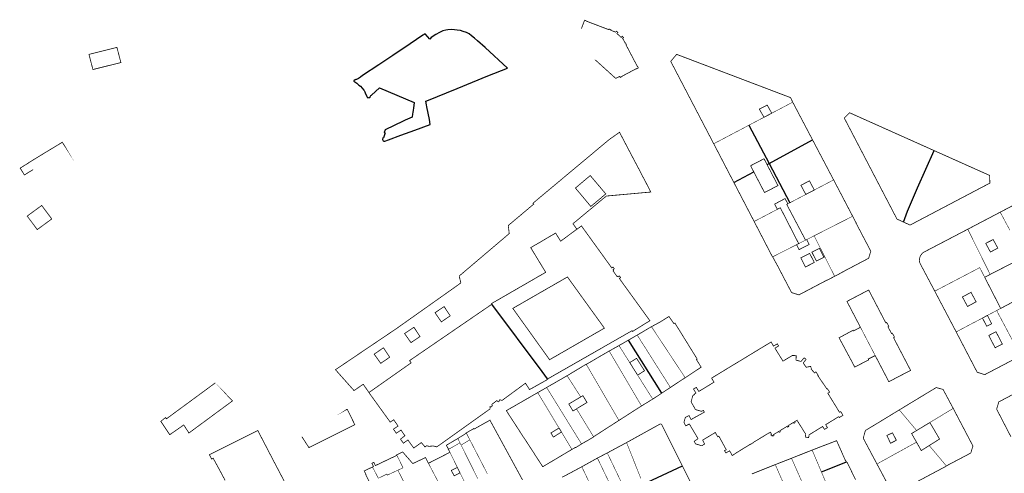
# Model space of a CAD drawing. Units: inches. Extents: x 574422 to 589548, y 4788400 to 4798536.
# Drawn here: x 582076 to 582461, y 4797328 to 4797506 of the extents above; entities that cross this region are included whole.
import ezdxf

# ---------------------------------------------------------------- set-up
doc = ezdxf.new("R2010")
doc.units = ezdxf.units.IN
doc.header["$MEASUREMENT"] = 0
for name, color, linetype, lineweight in [('080111', 7, 'Continuous', 30), ('080114', 7, 'Continuous', 30), ('080117', 7, 'Continuous', 20), ('080119', 7, 'Continuous', 30), ('080126', 7, 'Continuous', 30), ('080128', 7, 'Continuous', 30)]:
    doc.layers.add(name, color=color, linetype=linetype, lineweight=lineweight)
doc.layers.add('080118', color=9, linetype='Continuous')

msp = doc.modelspace()

# ---------------------------------------------------------------- linework, layer by layer
at = {"layer": '080111'}
msp.add_lwpolyline([(582311.1100774728, 4797483.438763951, 0.3, 0.3, 0), (582311.8000658853, 4797483.810738564, 0.3, 0.3, 0), (582311.7520692032, 4797483.901737014, 0.3, 0.3, 0), (582317.4459723176, 4797486.912529186, 0.3, 0.3, 0), (582317.4909692351, 4797486.828530604, 0.3, 0.3, 0), (582318.2149565752, 4797487.195504629, 0.3, 0.3, 0), (582317.824982795, 4797487.900493002, 0.3, 0.3, 0), (582317.758983916, 4797487.865495414, 0.3, 0.3, 0), (582315.089346366, 4797492.964112717, 0.3, 0.3, 0), (582313.3712885487, 4797496.245351893, 0.3, 0.3, 0), (582313.5182860316, 4797496.322346548, 0.3, 0.3, 0), (582313.1513116203, 4797497.028334399, 0.3, 0.3, 0), (582313.0023142154, 4797496.952339758, 0.3, 0.3, 0), (582312.0353822354, 4797498.840306958, 0.3, 0.3, 0), (582312.4753745837, 4797499.065291118, 0.3, 0.3, 0), (582311.8824025245, 4797499.582289189, 0.3, 0.3, 0), (582311.8377539213, 4797499.532972837, 0.3, 0.3, 0), (582311.6134708717, 4797499.285242313, 0.3, 0.3, 0), (582311.4904043435, 4797499.149309902, 0.3, 0.3, 0), (582309.813484626, 4797500.670302777, 0.3, 0.3, 0), (582309.9394777834, 4797500.809301819, 0.3, 0.3, 0), (582310.1615130657, 4797501.054257116, 0.3, 0.3, 0), (582310.2104827723, 4797501.108281814, 0.3, 0.3, 0), (582309.6315099504, 4797501.608280067, 0.3, 0.3, 0), (582309.3465096356, 4797501.21729729, 0.3, 0.3, 0), (582307.4275791844, 4797501.91931861, 0.3, 0.3, 0), (582307.4995813962, 4797502.117311443, 0.3, 0.3, 0), (582306.7766082552, 4797502.41231861, 0.3, 0.3, 0), (582306.6836056077, 4797502.166327589, 0.3, 0.3, 0), (582297.8239293116, 4797505.52842259, 0.3, 0.3, 0), (582297.8499300351, 4797505.596420102, 0.3, 0.3, 0), (582297.1669557587, 4797505.891426409, 0.3, 0.3, 0), (582297.0615178675, 4797505.609639613, 0.3, 0.3, 0), (582295.9300111893, 4797502.58564476, 0, 0, 0), (582295.5931984448, 4797501.685499825, 0, 0, 0), (582294.5758804622, 4797498.966678627, 0, 0, 0), (582294.5438816283, 4797498.978678974, 0, 0, 0), (582294.3228750913, 4797498.382700638, 0, 0, 0), (582294.7358742185, 4797498.260731514, 0, 0, 0), (582294.7698595684, 4797498.250694778, 0, 0, 0), (582295.216844067, 4797498.119688889, 0, 0, 0), (582293.4577922033, 4797493.383861101, 0, 0, 0), (582301.3335034536, 4797490.348777968, 0.3, 0.3, 0), (582301.7694805017, 4797489.953775949, 0.3, 0.3, 0), (582309.3311207399, 4797483.10281172, 0.3, 0.3, 0), (582309.7859244324, 4797483.323008741, 0.3, 0.3, 0), (582309.8930414511, 4797483.374870344, 0.3, 0.3, 0), (582310.9750911901, 4797483.898753797, 0.3, 0.3, 0)], format="xyseb", close=True, dxfattribs=at)
at = {"layer": '080111', "const_width": 0.3, "flags": 128}
for points in [[(582103.136174514, 4797492.493976916), (582114.0869224588, 4797495.226663996), (582115.6387509027, 4797489.293799022), (582104.688002958, 4797486.561111941), (582103.256504982, 4797492.033936104)], [(582084.6354275221, 4797433.309054252), (582088.572202313, 4797428.029119486), (582082.9022735227, 4797423.855359804), (582081.7722861473, 4797425.370879472), (582081.1968275979, 4797426.142674599), (582080.6086607826, 4797426.931513835), (582078.9654987316, 4797429.135294569), (582084.4402179741, 4797433.165356196)], [(582370.4062300612, 4797379.470483841), (582370.2111733303, 4797379.831434133), (582346.8785310755, 4797365.666337633), (582347.8164698964, 4797364.058363109), (582345.1553084843, 4797362.441793188), (582345.0955115932, 4797362.4054685), (582344.8137464207, 4797362.234096555), (582344.537254949, 4797362.065932119), (582342.6755203045, 4797360.933609466), (582342.09425849, 4797360.580081148), (582341.8665610233, 4797360.441593635), (582340.8996225958, 4797362.029569351), (582339.8026399526, 4797361.388611119), (582339.8476635299, 4797361.314627079), (582340.7805776597, 4797359.781635705), (582340.3904223334, 4797359.539719251), (582340.0435887544, 4797359.324664517), (582340.1435821124, 4797359.14766739), (582339.5255921292, 4797358.797690606), (582339.3910190187, 4797358.321974118), (582338.8455597619, 4797356.393773444), (582340.5714448841, 4797353.327823364), (582342.9533626896, 4797352.648791442), (582343.6503509894, 4797353.024765791), (582344.04332462, 4797352.316777438), (582343.8084988254, 4797352.186466138), (582341.4503672833, 4797350.877874006), (582339.2165129556, 4797349.638630262), (582338.8584099399, 4797349.439970521), (582338.7194180326, 4797349.632968032), (582338.0534666999, 4797351.01794304), (582337.9872729371, 4797350.983504046), (582336.6004916887, 4797350.261995722), (582336.0904686381, 4797348.516056234), (582336.0654661454, 4797348.367060999), (582336.7244176337, 4797346.980086202), (582337.195408823, 4797347.192070062), (582338.1083930345, 4797347.663037072), (582338.185391193, 4797347.679034963), (582338.3984434316, 4797347.31711849), (582339.8742815992, 4797344.810080088), (582341.36368465, 4797342.279382234), (582341.5621720554, 4797341.942125204), (582341.5221714713, 4797341.862128334), (582340.0651923397, 4797340.909186693), (582340.5891560629, 4797339.913203698), (582343.0310706395, 4797339.163172501), (582344.1220539042, 4797339.825130266), (582343.9020704853, 4797340.306121344), (582343.8689222798, 4797340.373026263), (582343.6280901463, 4797340.859111538), (582343.4061074075, 4797341.369101835), (582343.7426259185, 4797341.574681552), (582348.1039723841, 4797344.23903535), (582348.3460320708, 4797344.386910015), (582349.2419698486, 4797342.674939346), (582349.7169619558, 4797342.934921759), (582352.6207653545, 4797337.62201013), (582351.9157770667, 4797337.236036236), (582352.4547426637, 4797336.347049882), (582352.4669606822, 4797336.353746344), (582353.9617176467, 4797337.172994053), (582354.9518111221, 4797335.382056786), (582354.9656501241, 4797335.357024012), (582355.9246350288, 4797335.920987397), (582355.9166366312, 4797335.984985752), (582362.1115428279, 4797339.800744312), (582362.1665393542, 4797339.711745655), (582363.0795261662, 4797340.303709233), (582363.1115273858, 4797340.402705736), (582369.4354304157, 4797344.241460871), (582369.4734279831, 4797344.178461841), (582369.9004214957, 4797344.440445229), (582370.3843908672, 4797343.654457134), (582370.0593957923, 4797343.454469795), (582370.3233794026, 4797343.040475871), (582370.655374515, 4797343.251462748), (582370.8753608568, 4797342.90646781), (582371.2833548655, 4797343.166451663), (582371.0853674265, 4797343.489446751), (582371.4085636759, 4797343.687094417), (582372.8314254368, 4797344.55723232), (582373.1423360847, 4797344.74736684), (582373.3453232099, 4797344.416371871), (582373.7643170784, 4797344.684355261), (582373.5613299318, 4797345.014350258), (582376.4652858353, 4797346.797237245), (582376.6742725966, 4797346.457242402), (582377.0902664212, 4797346.719226026), (582376.8862792816, 4797347.048221074), (582378.9302485024, 4797348.315141185), (582379.1462348716, 4797347.966146449), (582379.5632287323, 4797348.231129966), (582379.3592416355, 4797348.562124956), (582380.3112272333, 4797349.149087838), (582383.7060145695, 4797343.737168467), (582383.5499940022, 4797342.574204827), (582383.7186630798, 4797342.545071969), (582384.4432749808, 4797342.419915564), (582384.6084482697, 4797342.391386507), (582384.8759514483, 4797342.345182828), (582385.0669700124, 4797343.461147049), (582390.3538898139, 4797346.710941188), (582391.0598451052, 4797345.562958596), (582392.2158270623, 4797346.249914254), (582391.5368716497, 4797347.427895414), (582394.2208307233, 4797349.067791187), (582396.6727933511, 4797350.566695948), (582396.8847798983, 4797350.220701211), (582398.3137582126, 4797351.098645582), (582397.4488138385, 4797352.544623135), (582396.9658211847, 4797352.248641916), (582394.2209954999, 4797356.734573596), (582392.3851121025, 4797359.735527885), (582393.0951013229, 4797360.171500253), (582392.1551576373, 4797361.550481319), (582392.0051596807, 4797361.447487465), (582388.4463725284, 4797366.651416264), (582388.6093703095, 4797366.763409582), (582387.6904257272, 4797368.128390593), (582387.2174296947, 4797367.688413246), (582385.8345009026, 4797369.175400768), (582385.9414999506, 4797369.272395716), (582385.6885285365, 4797370.268372886), (582385.1644969699, 4797370.161451456), (582383.914571103, 4797369.906421286), (582383.0324359952, 4797371.179230975), (582382.7606396375, 4797371.571398834), (582383.0707874009, 4797371.968269982), (582383.5247586176, 4797372.549180438), (582383.8726386613, 4797372.994334551), (582383.106674327, 4797373.642332623), (582381.8906775026, 4797372.184400135), (582379.9567434152, 4797372.697427141), (582379.9827809971, 4797374.48037598), (582378.5028243321, 4797374.542406028), (582374.8248808098, 4797372.313548333), (582371.6880788872, 4797377.387471752), (582373.100057555, 4797378.259416658), (582372.5900901249, 4797379.101403723), (582372.5250497024, 4797379.061472344), (582371.3881083771, 4797378.363450501), (582371.1001127466, 4797378.186461713), (582370.4272868576, 4797379.431518476)]]:
    msp.add_lwpolyline(points, close=True, dxfattribs=at)
for points in [[(582378.6349533239, 4797473.772586978), (582377.7940154254, 4797475.551554564), (582333.1936455884, 4797492.505032005), (582330.885652031, 4797489.757159596), (582347.7014815259, 4797457.501713605), (582347.712480741, 4797457.479713992)], [(582378.6349533239, 4797473.772586978), (582379.1494526942, 4797472.794360109), (582380.4484924205, 4797470.324472609), (582380.8790735651, 4797469.505800966), (582381.2363702003, 4797468.826466472), (582381.5949112042, 4797468.14476604), (582382.5175044299, 4797466.390623013), (582383.7143088062, 4797464.115117415), (582386.4294135938, 4797458.952840047)], [(582434.0030099003, 4797454.796995565), (582400.9072320207, 4797469.622226072), (582398.8272465422, 4797467.551329552), (582419.4438110171, 4797427.984009385), (582422.015212602, 4797426.800487708)], [(582394.6354162449, 4797443.347849605), (582394.4288595994, 4797443.740099862), (582394.2228738918, 4797444.133093135), (582391.5182498635, 4797449.27610305), (582390.433986786, 4797451.337896373), (582389.5114878248, 4797453.092085219), (582389.1534008784, 4797453.773009701), (582388.789059437, 4797454.465827493), (582388.3145953442, 4797455.368050319), (582386.4294135938, 4797458.952840047)], [(582355.6249289578, 4797442.254976017), (582347.712480741, 4797457.479713992)], [(582422.015212602, 4797426.800487708), (582424.5866141866, 4797425.61696603), (582455.8280811767, 4797442.07082759), (582455.712, 4797445.073), (582434.0030099003, 4797454.796995565)], [(582402.1033265202, 4797429.071351223), (582398.605, 4797435.76), (582398.3695859207, 4797436.210228866), (582397.869, 4797437.168), (582397.1381315461, 4797438.564428468), (582394.6354162449, 4797443.347849605)], [(582363.5373771529, 4797427.029238072), (582355.6249289578, 4797442.254976017)], [(582471.6765200732, 4797436.89163395), (582459.9497201343, 4797430.715061287), (582459.9067208602, 4797430.692062865), (582459.8627216147, 4797430.669064463)], [(582395.0690208995, 4797405.563169586), (582398.207967318, 4797407.21505524), (582398.1829690374, 4797407.262054443), (582408.3587952422, 4797412.612683881), (582409.2048308289, 4797415.385587002), (582403.4522297778, 4797426.351399425), (582403.5102287765, 4797426.381397326), (582402.1033265202, 4797429.071351223)], [(582459.8627216147, 4797430.669064463), (582459.818722369, 4797430.646066061), (582459.7747231235, 4797430.623067661), (582453.4738307671, 4797427.311297075), (582447.1729384321, 4797424.00052646)], [(582260.91, 4797394.65), (582260.74, 4797394.87), (582281.93, 4797407.11), (582279, 4797411.94), (582276.08, 4797416.78), (582277.93, 4797417.86), (582279.78, 4797418.94), (582285.23, 4797422.14), (582285.8200000001, 4797422.49), (582287.77, 4797419.31), (582289.45, 4797420.52), (582292.15, 4797422.53), (582294.1436142394, 4797424.012687976)], [(582282.6824093532, 4797365.327641326), (582315.7458139806, 4797384.246479449), (582315.9208024591, 4797383.941484344), (582322.7236998897, 4797388.152218628), (582321.5839964225, 4797389.728489844), (582310.789393349, 4797404.658006686), (582310.987976896, 4797404.806961678), (582311.2802488535, 4797405.026191154), (582310.7705192488, 4797405.701943607), (582310.2806612144, 4797405.332436783), (582310.0603902086, 4797405.624451746), (582309.8720160295, 4797405.471982836), (582308.3443069477, 4797407.626177525), (582308.5598540804, 4797407.800640059), (582308.3135385915, 4797408.146433425), (582308.7831437781, 4797408.485058364), (582308.2768624789, 4797409.187169451), (582307.7925682397, 4797408.837952468), (582295.9402578888, 4797425.274740721), (582294.93, 4797424.55), (582294.16, 4797423.99), (582294.1436142394, 4797424.012687976)], [(582363.5373771529, 4797427.029238072), (582363.5553758899, 4797426.994238678), (582366.4721567322, 4797421.357328), (582369.1536022816, 4797416.175221468), (582370.722874758, 4797413.142477749), (582370.7828737645, 4797413.175475524)], [(582447.1729384321, 4797424.00052646), (582430.6572215579, 4797415.365126508), (582430.5292240515, 4797415.312130763), (582430.4502253908, 4797415.270133654), (582430.4112260464, 4797415.249135088), (582430.372226702, 4797415.228136522), (582430.333227336, 4797415.206137984), (582430.29322802, 4797415.18513944), (582430.2542286539, 4797415.163140902), (582430.216229281, 4797415.142142315), (582430.1772299149, 4797415.120143778), (582430.138230549, 4797415.098145241), (582430.1002311546, 4797415.076146681), (582430.0612317671, 4797415.053148172), (582430.0232323513, 4797415.030149641), (582429.9852329354, 4797415.007151111), (582429.9482334912, 4797414.984152558), (582429.9102340539, 4797414.960154057), (582429.8732345882, 4797414.936155532), (582429.8362351009, 4797414.911157038), (582429.8002355853, 4797414.88615852), (582429.7642360696, 4797414.861160005), (582429.7282365327, 4797414.835161516), (582429.6932369672, 4797414.809163006), (582429.6302377019, 4797414.76016575), (582429.568238387, 4797414.710168501), (582429.5412386588, 4797414.687169734), (582429.5142389308, 4797414.664170967), (582429.4882391744, 4797414.641172179), (582429.4622393966, 4797414.617173419), (582429.4362396186, 4797414.593174659), (582429.4102398407, 4797414.569175899), (582429.3842400414, 4797414.544177167), (582429.3592402135, 4797414.519178414), (582429.3342403858, 4797414.49417966), (582429.309240558, 4797414.469180908), (582429.2852406803, 4797414.443182161), (582429.2612408027, 4797414.417183416), (582429.2372409251, 4797414.391184668), (582429.213241026, 4797414.364185951), (582429.1902411199, 4797414.338187183), (582429.1672411923, 4797414.311188444), (582429.1442412433, 4797414.283189733), (582429.1222412875, 4797414.256190971), (582429.0992413384, 4797414.22819226), (582429.0772413609, 4797414.200193528), (582429.0292413905, 4797414.138196318), (582428.9822413706, 4797414.075199117), (582428.957241328, 4797414.040200648), (582428.9322412636, 4797414.004202207), (582428.9072411995, 4797413.968203766), (582428.8832411285, 4797413.933205275), (582428.8592410142, 4797413.896206841), (582428.8362408933, 4797413.860208357), (582428.813240751, 4797413.8232099), (582428.7902406085, 4797413.786211446), (582428.7682404377, 4797413.749212968), (582428.7462402454, 4797413.711214519), (582428.7252400462, 4797413.674216022), (582428.7042398255, 4797413.63621755), (582428.6842395763, 4797413.598219059), (582428.6642393058, 4797413.559220595), (582428.6452390068, 4797413.520222112), (582428.6262387295, 4797413.482223597), (582428.6072384091, 4797413.442225141), (582428.5892380817, 4797413.403226634), (582428.5712377543, 4797413.364228128), (582428.554237377, 4797413.324229629), (582428.518236529, 4797413.237232871), (582428.4842356241, 4797413.150236072), (582428.4662351249, 4797413.103237792), (582428.4492345757, 4797413.05523952), (582428.4322340266, 4797413.007241247), (582428.4162334491, 4797412.959242953), (582428.4012328434, 4797412.911244638), (582428.386232216, 4797412.862246352), (582428.3722315602, 4797412.813248043), (582428.3592308974, 4797412.765249684), (582428.3472301635, 4797412.715251361), (582428.3352294508, 4797412.666253009), (582428.32422871, 4797412.617254637), (582428.3132279477, 4797412.567256292), (582428.3032271569, 4797412.517257926), (582428.2942263376, 4797412.467259538), (582428.28622549, 4797412.417261129), (582428.2782246426, 4797412.367262721), (582428.2712237666, 4797412.31726429), (582428.2652228408, 4797412.266265865), (582428.2592219365, 4797412.216267413), (582428.2542209823, 4797412.165268969), (582428.2472192898, 4797412.077271617), (582428.242217519, 4797411.98827425), (582428.2412167091, 4797411.949275378), (582428.2392159492, 4797411.9112765), (582428.2392151325, 4797411.873277579), (582428.2382143227, 4797411.834278707), (582428.238213506, 4797411.796279786), (582428.2392126609, 4797411.758280843), (582428.2402117944, 4797411.719281929), (582428.2412109494, 4797411.681282986), (582428.2432100759, 4797411.64328402), (582428.2462091742, 4797411.605285035), (582428.2492082722, 4797411.567286049), (582428.2522073488, 4797411.52828709), (582428.2562064403, 4797411.491288055), (582428.2612054817, 4797411.453289026), (582428.266204523, 4797411.415289997), (582428.2722035361, 4797411.377290946), (582428.2782025706, 4797411.340291867), (582428.2852015554, 4797411.302292795), (582428.2922005615, 4797411.265293695), (582428.3001995393, 4797411.228294573), (582428.3161974947, 4797411.154296329), (582428.3361953368, 4797411.080297999), (582428.3461942793, 4797411.044298807), (582428.3561932003, 4797411.007299642), (582428.3681920861, 4797410.971300405), (582428.3791910001, 4797410.935301191), (582428.391189886, 4797410.899301955), (582428.4041887432, 4797410.863302696), (582428.4171876004, 4797410.827303439), (582428.4301864578, 4797410.791304181), (582428.4441853083, 4797410.756304873), (582428.4581841374, 4797410.720305594), (582428.4721829878, 4797410.685306287), (582428.4871817885, 4797410.649306986), (582428.5021806104, 4797410.614307658), (582428.5171794326, 4797410.579308328), (582428.5321782546, 4797410.544309), (582428.5471770553, 4797410.508309699), (582428.563175849, 4797410.473310348), (582428.578174671, 4797410.438311019), (582428.5941734648, 4797410.403311668), (582428.6101722585, 4797410.368312317), (582428.6251710806, 4797410.333312987), (582428.6411698743, 4797410.298313638), (582429.784, 4797408.144), (582430.69, 4797406.436), (582434.2457837438, 4797399.733493014)], [(582395.0690208995, 4797405.563169586), (582394.646028176, 4797405.34318492), (582394.222035481, 4797405.123200277), (582391.968074305, 4797403.953281923), (582391.9440759746, 4797403.999281134), (582391.249829354, 4797403.63380296), (582390.0260121623, 4797402.989538428), (582381.336959931, 4797398.415286487), (582381.0812613581, 4797398.280676904), (582378.193362233, 4797399.160713998), (582372.4997581535, 4797410.063526941), (582372.4857584003, 4797410.056527441), (582371.2574433078, 4797412.306269391), (582370.7828737645, 4797413.175475524)], [(582405.1433057588, 4797385.592519838), (582404.117, 4797387.561), (582403.883, 4797388.01), (582402.563485299, 4797390.53943489), (582399.991, 4797395.473), (582399.865, 4797395.711), (582404.7655894088, 4797398.291167562), (582408.335, 4797400.153), (582408.37, 4797400.171), (582408.52, 4797399.882), (582415.0955012114, 4797387.271227269), (582415.4306435736, 4797387.455178275), (582416.201, 4797386.051), (582416.259, 4797385.941), (582415.9226067645, 4797385.78288741), (582417.3359057313, 4797383.080329083), (582417.6718523073, 4797383.237872212), (582417.684, 4797383.215), (582418.466, 4797381.719), (582418.0876567658, 4797381.532543411), (582424.643, 4797368.959), (582424.781, 4797368.695), (582421.105, 4797366.781), (582419.991, 4797366.201), (582416.268, 4797364.262), (582416.2243048919, 4797364.344764481), (582416.1736267671, 4797364.441929426), (582416.1037150767, 4797364.5759708), (582413.5867181446, 4797369.401797867), (582410.9279031936, 4797374.500710304)], [(582442.6300878556, 4797383.764705367), (582442.6192033387, 4797383.785765651), (582442.5752065002, 4797383.874764071), (582442.145, 4797384.694), (582441.448, 4797386.021), (582441.041, 4797386.797), (582439.912, 4797388.946), (582438.4104951328, 4797391.804628529), (582434.2457837438, 4797399.733493014)], [(582212.74, 4797359.99), (582212.94, 4797360.15), (582229.27, 4797371.65), (582228.64, 4797372.52), (582251.19, 4797387.98), (582260.91, 4797394.65)], [(582323.3406321746, 4797385.816271663), (582323.3526319845, 4797385.823271207), (582326.6365765446, 4797387.580150764), (582328.6918047224, 4797388.866704951), (582329.2641606261, 4797389.224994552), (582329.7668034472, 4797389.539644397), (582330.1875235423, 4797389.803011358), (582331.645893774, 4797387.708288016), (582332.1334082454, 4797387.008048858), (582332.514402354, 4797387.237034171), (582341.2558504478, 4797373.101247474), (582340.953542606, 4797372.914302922), (582342.7997388658, 4797369.948303774), (582336.5367849673, 4797365.809620572)], [(582323.3406321746, 4797385.816271663), (582320.5516759732, 4797384.171378289), (582317.7617198003, 4797382.526484936)], [(582405.1433057588, 4797385.592519838), (582402.5163498385, 4797384.174616541), (582402.3323609061, 4797384.446612775), (582399.253, 4797382.789), (582397.155, 4797381.66), (582396.788, 4797381.463), (582397.731, 4797379.705), (582402.101, 4797371.556), (582402.921, 4797369.971), (582403.516, 4797370.283), (582408.3799396154, 4797372.830812459), (582408.2039511439, 4797373.134807614), (582410.9279031936, 4797374.500710304)], [(582317.7617198003, 4797382.526484936), (582314.195776839, 4797380.471619897)], [(582467.8872844996, 4797374.400488927), (582461.839, 4797371.229), (582459.837, 4797370.179), (582459.175, 4797369.832), (582457.127, 4797368.758), (582456.14, 4797368.24), (582453.907, 4797367.069), (582453.7925256527, 4797367.009001639), (582450.8466299144, 4797367.970037679), (582447.844, 4797373.743), (582447.016, 4797375.333), (582446.453, 4797376.416), (582445.632, 4797377.995), (582445.299, 4797378.635), (582444.476, 4797380.216), (582444.031, 4797381.072), (582442.974, 4797383.104), (582442.6652001205, 4797383.696767188), (582442.6300878556, 4797383.764705367)], [(582310.629833856, 4797378.415754886), (582310.5848345744, 4797378.389756591), (582306.7928964794, 4797376.262898452)], [(582314.195776839, 4797380.471619897), (582310.629833856, 4797378.415754886)], [(582306.7928964794, 4797376.262898452), (582306.771896839, 4797376.251899216), (582306.7518971486, 4797376.239899985), (582306.729898117, 4797376.255900005), (582297.8290385, 4797371.034239504)], [(582297.8290385, 4797371.034239504), (582297.7890411181, 4797371.103238406), (582290.3871552928, 4797366.641524119), (582290.3153671086, 4797366.600199008)], [(582290.3153671086, 4797366.600199008), (582282.306323918, 4797361.98976622)], [(582330.7521353674, 4797362.001432144), (582330.7839917466, 4797362.022651311), (582332.2358822797, 4797362.989738858), (582333.4818715904, 4797363.819677975), (582333.6361830498, 4797363.920168269), (582334.3667010559, 4797364.395894242), (582336.486828367, 4797365.776557853), (582336.5367849673, 4797365.809620572)], [(582212.74, 4797359.99), (582212.77, 4797359.94), (582213.58, 4797358.82), (582214.1269850892, 4797358.061432836), (582214.3981966081, 4797357.685391381), (582214.9571358764, 4797356.910408312), (582215.1792782767, 4797356.602402401), (582216.0028563709, 4797355.460491077), (582216.5894097484, 4797354.647220367), (582216.7903493659, 4797354.368612635), (582217.0270103067, 4797354.04047641), (582217.4963995399, 4797353.389656671), (582217.968928676, 4797352.734483379), (582218.1889043022, 4797352.429481753), (582218.641048726, 4797351.802572368), (582221.0290067522, 4797348.49160972), (582221.0687313119, 4797348.436530639), (582221.3886848207, 4797348.645578728), (582222.4507114972, 4797349.339475309), (582222.5628593852, 4797349.176589499), (582222.7377759507, 4797348.922537223), (582223.5895362173, 4797347.685423772), (582224.1506101881, 4797346.870508845), (582223.1594427525, 4797346.209761324), (582222.6746309295, 4797345.886568492), (582222.3296357775, 4797345.656582436), (582223.4675694382, 4797344.072602932), (582225.2845443704, 4797345.305528889), (582226.8214530171, 4797343.084558889), (582225.0904740322, 4797341.776633211), (582226.2214075906, 4797340.178654256), (582228.0023839099, 4797341.428580505), (582230.2602518707, 4797338.266621715), (582233.2692126601, 4797340.415496057), (582234.6981346448, 4797338.672514813), (582235.3561275547, 4797339.211485374), (582235.5601202176, 4797339.139483034), (582235.580119478, 4797339.13148283), (582235.6011187318, 4797339.124482577), (582235.6211180136, 4797339.117482347), (582235.6421172672, 4797339.110482094), (582235.6631164992, 4797339.10248187), (582235.6831157813, 4797339.095481639), (582235.7041150348, 4797339.088481386), (582235.7251142884, 4797339.081481134), (582235.7451135919, 4797339.075480874), (582235.7661128455, 4797339.068480621), (582235.787112099, 4797339.061480368), (582235.8071114026, 4797339.05548011), (582235.8281106775, 4797339.049479828), (582235.8491099526, 4797339.043479548), (582235.8701092276, 4797339.037479266), (582235.8911085026, 4797339.031478984), (582235.9121077992, 4797339.026478676), (582235.9331070958, 4797339.021478365), (582235.9541063923, 4797339.016478056), (582235.9751056889, 4797339.011477747), (582235.996105007, 4797339.007477409), (582236.0451034013, 4797338.99747664), (582236.0941018603, 4797338.990475786), (582236.1221009797, 4797338.986475298), (582236.1501000992, 4797338.982474809), (582236.17809924, 4797338.979474292), (582236.2060984024, 4797338.977473747), (582236.2340975648, 4797338.975473203), (582236.2620967272, 4797338.973472658), (582236.2910958827, 4797338.972472062), (582236.3190950665, 4797338.971471489), (582236.3470942504, 4797338.970470916), (582236.3760934273, 4797338.970470292), (582236.4040926327, 4797338.970469691), (582236.4330918096, 4797338.970469068), (582236.4620909867, 4797338.970468445), (582236.4900902134, 4797338.971467813), (582236.5190893904, 4797338.97146719), (582236.5480885889, 4797338.972466539), (582236.5760878157, 4797338.973465909), (582236.6050870141, 4797338.974465257), (582236.6340862127, 4797338.975464606), (582236.6630854326, 4797338.977463925), (582236.6910846594, 4797338.978463295), (582236.7200838579, 4797338.979462644), (582237.9810499402, 4797339.066433074), (582239.3240044754, 4797338.724413916), (582260.0967337184, 4797353.556546506), (582260.0987548525, 4797354.542518481), (582260.3797416553, 4797354.299519338), (582261.027733366, 4797354.769492073), (582260.9029168708, 4797355.319600239), (582260.8827512143, 4797355.408477053), (582262.8077274443, 4797356.844394928), (582262.9005376414, 4797356.758261909), (582263.3217026053, 4797356.367397419), (582263.8696961656, 4797356.791373608), (582263.8927047757, 4797357.222360881), (582264.8356712433, 4797356.907349554), (582273.43, 4797363.23), (582274.01, 4797363.66), (582275.5189153008, 4797361.320004418), (582275.6174568019, 4797361.166996933), (582281.2480414894, 4797364.333250724), (582282.7373407873, 4797365.170730277), (582282.656346138, 4797365.312727988), (582282.6824093532, 4797365.327641326)], [(582282.306323918, 4797361.98976622), (582278.8125726382, 4797359.978576484)], [(582327.2774592695, 4797359.706428061), (582330.4359144301, 4797361.790801023), (582330.7521353674, 4797362.001432144)], [(582420.3561779532, 4797353.207111987), (582420.3971773913, 4797353.235110312), (582420.4381768295, 4797353.263108635), (582425.848, 4797356.535), (582426.559, 4797356.965), (582428.106, 4797357.901), (582434.8189556493, 4797361.961552684), (582435.489, 4797361.78), (582436.855, 4797361.41), (582437.4928642005, 4797361.237515763), (582438.191, 4797359.931), (582439.046, 4797358.331), (582439.4577294088, 4797357.560577887), (582439.748, 4797357.016), (582440.291, 4797356.001), (582440.454, 4797355.695), (582441.072, 4797354.538), (582441.4215946451, 4797353.88364003), (582441.443593075, 4797353.839640807), (582441.4655914836, 4797353.794641611)], [(582278.8125726382, 4797359.978576484), (582277.5573606738, 4797359.256009473), (582266.5245373854, 4797352.909426719), (582272.2811830256, 4797344.023555179), (582272.402499241, 4797343.828840817), (582273.051210438, 4797342.787649535), (582273.1721270056, 4797342.593576615), (582273.2911218446, 4797342.510576412), (582280.7806607258, 4797330.945743658), (582291.9904855888, 4797337.599313893), (582292.2083503597, 4797337.7255245)], [(582323.8350699923, 4797357.447968389), (582324.1190041093, 4797357.622055102), (582327.2774592695, 4797359.706428061)], [(582464.0857096476, 4797342.634472172), (582463.581, 4797343.611), (582461.89, 4797346.882), (582461.557, 4797347.526), (582460.866, 4797348.862), (582458.4591032583, 4797353.518284215), (582459.3261397104, 4797356.359184952), (582462.834, 4797358.203), (582464.15, 4797358.895), (582467.5459993118, 4797360.680885633), (582467.5899985575, 4797360.703884034), (582467.6339978031, 4797360.726882435)], [(582319.44618967, 4797354.757042212), (582319.0860806237, 4797354.536250852), (582318.0660462504, 4797353.881366574), (582316.6611049678, 4797352.979363681), (582310.5992452106, 4797349.087517729)], [(582319.44618967, 4797354.757042212), (582323.8350699923, 4797357.447968389)], [(582420.3561779532, 4797353.207111987), (582420.3161784436, 4797353.177113698), (582420.2761789341, 4797353.147115409), (582407.080381098, 4797345.128626594), (582406.2473400058, 4797342.116729978), (582411.23, 4797332.738), (582411.6109707947, 4797332.020901224)], [(582438.8221809961, 4797331.205339522), (582438.7851836149, 4797331.278338246), (582438.8331827901, 4797331.303336504), (582438.924, 4797331.351), (582439.425, 4797331.615), (582440.983, 4797332.434), (582441.733, 4797332.829), (582445.232, 4797334.67), (582448.3390204874, 4797336.303990276), (582449.1870559097, 4797339.071893495), (582446.337, 4797344.505), (582441.5115882654, 4797353.705643147), (582441.4885898638, 4797353.749642394), (582441.4655914836, 4797353.794641611)], [(582250.8807920028, 4797344.099012993), (582250.8287952407, 4797344.181011783), (582253.7837481924, 4797345.893899661), (582253.8967406657, 4797345.692902937), (582260.1066394303, 4797349.182670427), (582269.6434365732, 4797331.684196295), (582269.8864839586, 4797331.23824381), (582270.1708142469, 4797330.716543903), (582270.779696413, 4797329.599344001), (582271.0670440254, 4797329.072107793), (582271.5083937447, 4797328.262302726), (582272.8677740146, 4797325.768060673)], [(582300.6713556536, 4797342.687971334), (582310.5682048285, 4797349.067589127), (582310.5992452106, 4797349.087517729)], [(582313.599932748, 4797340.411769625), (582326.6597175513, 4797347.644283668), (582326.6717172752, 4797347.647283327), (582326.6837169991, 4797347.650282984), (582326.6967166946, 4797347.653282619), (582326.7087164186, 4797347.656282276), (582326.7217160926, 4797347.65828194), (582326.7337158166, 4797347.661281597), (582326.7467155121, 4797347.664281232), (582326.7587152144, 4797347.666280918), (582326.7717148885, 4797347.668280581), (582326.783714591, 4797347.670280267), (582326.7967142651, 4797347.672279931), (582326.8097139391, 4797347.674279594), (582326.8217136199, 4797347.675279308), (582326.8347132726, 4797347.676279), (582326.8477129252, 4797347.677278693), (582326.8607125776, 4797347.678278385), (582326.8727122371, 4797347.678278127), (582326.901711414, 4797347.678277504), (582326.9297105981, 4797347.677276931), (582326.9457101224, 4797347.676276615), (582326.9607096537, 4797347.674276348), (582326.9767091566, 4797347.672276062), (582326.9917086664, 4797347.669275824), (582327.0077081694, 4797347.667275537), (582327.0227076578, 4797347.663275328), (582327.037707146, 4797347.65927512), (582327.053706606, 4797347.655274889), (582327.0687060729, 4797347.650274709), (582327.0837055397, 4797347.645274528), (582327.0977050349, 4797347.640274369), (582327.1127044801, 4797347.634274217), (582327.1267039538, 4797347.628274088), (582327.1417033777, 4797347.621273964), (582327.15570283, 4797347.614273861), (582327.1687022891, 4797347.606273809), (582327.1827017198, 4797347.598273735), (582327.1957011789, 4797347.590273682), (582327.2087006166, 4797347.581273658), (582327.2207000826, 4797347.572273656), (582327.2406991711, 4797347.55627368), (582327.2606982382, 4797347.539273732), (582327.2846970843, 4797347.517273841), (582327.2966964428, 4797347.503273982), (582327.3176953415, 4797347.479274197), (582327.3306946183, 4797347.463274385), (582327.3496935416, 4797347.438274687), (582327.3616928358, 4797347.421274912), (582327.3796917876, 4797347.396275233), (582327.3916910603, 4797347.378275487), (582327.4036903543, 4797347.361275711), (582330.8401591785, 4797340.46625481), (582331.4013008053, 4797339.340365577), (582335.4258376075, 4797331.265429709)], [(582180.4993474911, 4797323.535109308), (582175.7646755114, 4797332.544955365), (582175.336002697, 4797333.370095561), (582173.7701896757, 4797336.38408483), (582172.1319175721, 4797339.537548541), (582171.66, 4797340.45), (582171.5, 4797340.76), (582171.42, 4797340.9), (582170.5890157752, 4797342.507436641), (582169.225131655, 4797345.13273867), (582150.2764651969, 4797335.630415613), (582150.7234347158, 4797334.802429507), (582151.1563060812, 4797334.001383072), (582151.171404185, 4797333.973443404), (582151.4613992213, 4797334.125432858), (582151.7523942294, 4797334.27742229), (582153.4459632852, 4797331.18519605), (582153.9087698519, 4797330.340174345), (582154.0882362714, 4797330.012493126), (582156.4610733086, 4797325.563568392)], [(582247.5168421909, 4797341.992145089), (582247.6458401631, 4797342.068140158), (582250.8807920028, 4797344.099012993)], [(582295.9744730446, 4797339.852079947), (582296.0464198448, 4797339.896161533), (582300.6863462526, 4797342.598985101), (582300.640349041, 4797342.667984131), (582300.6713556536, 4797342.687971334)], [(582243.842854841, 4797337.729345034), (582243.7488613342, 4797337.907342003), (582243.8588597168, 4797337.977337652), (582243.3698901004, 4797338.745326365), (582243.0659118594, 4797339.356315558), (582247.5168421909, 4797341.992145089)], [(582292.2083503597, 4797337.7255245), (582292.5603797301, 4797337.92945761), (582293.4380823605, 4797338.437916964), (582293.6164596877, 4797338.541252214), (582293.6734559423, 4797338.442253798), (582295.9744730446, 4797339.852079947)], [(582313.599932748, 4797340.411769625), (582313.3499368773, 4797340.273778914), (582306.0360600954, 4797336.349047497)], [(582399.6548294976, 4797332.922632604), (582399.2693498192, 4797333.359128502), (582395.829615039, 4797341.156981124), (582394.220647421, 4797340.539033243), (582390.2327276762, 4797339.007162429), (582386.245807903, 4797337.475291596)], [(582214.1305501972, 4797330.848178929), (582214.5135432605, 4797331.031165503), (582214.3458661473, 4797331.378315432), (582213.9155868386, 4797332.26914322), (582214.6635738414, 4797332.652116275), (582214.7404317863, 4797332.490051211), (582214.9035395118, 4797332.146117166), (582215.0923313631, 4797331.74802477), (582215.1630573288, 4797331.59888979), (582215.2625296977, 4797331.389139245), (582223.651377819, 4797335.399845118)], [(582223.651377819, 4797335.399845118), (582223.5683838497, 4797335.57084205), (582224.1244942126, 4797335.847587945), (582224.8395504745, 4797336.203432571), (582225.9313420614, 4797336.74675789), (582229.349692792, 4797332.82270614), (582229.9071311336, 4797332.182801966), (582234.8800405257, 4797334.533628367), (582236.0299595967, 4797332.286667421)], [(582236.0299595967, 4797332.286667421), (582240.2368864941, 4797334.440515876), (582244.444813363, 4797336.594364308)], [(582244.444813363, 4797336.594364308), (582244.1438341127, 4797337.162354656), (582243.842854841, 4797337.729345034)], [(582302.1891259257, 4797334.332187418), (582302.4781211838, 4797334.493176637), (582302.6232895335, 4797334.568838445), (582303.7009117707, 4797335.130495626), (582305.9640613007, 4797336.31005015), (582306.0360600954, 4797336.349047497)], [(582378.164968148, 4797334.260556513), (582378.1849677523, 4797334.268555854), (582386.245807903, 4797337.475291596)], [(582302.1891259257, 4797334.332187418), (582299.1321761481, 4797332.632301364), (582297.5442386995, 4797331.749292837), (582296.0752263708, 4797330.932415311)], [(582319.0741049999, 4797309.127539834), (582342.034645905, 4797318.085792105), (582335.4751132119, 4797331.166561849), (582335.4258376075, 4797331.265429709)], [(582362.6362767984, 4797328.116064653), (582367.2211860478, 4797329.947914121), (582371.8070952473, 4797331.778763595)], [(582371.8070952473, 4797331.778763595), (582371.8590942227, 4797331.799761881), (582378.164968148, 4797334.260556513)], [(582403.2380758616, 4797325.853256223), (582400.0403091758, 4797332.486136707), (582399.6548294976, 4797332.922632604)], [(582438.8221809961, 4797331.205339522), (582438.7781817506, 4797331.182341122), (582438.7341824834, 4797331.158342749), (582435.525, 4797329.451), (582434.548, 4797328.932), (582433.918, 4797328.596), (582432.946, 4797328.079), (582432.714, 4797327.956), (582431.298, 4797327.202), (582426.562, 4797324.683), (582424.539, 4797323.607), (582419.8435026233, 4797321.109033968), (582416.9706024706, 4797321.961071533), (582412.727, 4797329.927), (582411.814, 4797331.639), (582411.6109707947, 4797332.020901224)], [(582214.1305501972, 4797330.848178929), (582210.8996086891, 4797329.303292215), (582211.100960196, 4797328.871480865), (582211.2506957758, 4797328.550363214), (582211.6195550724, 4797327.75932056), (582211.5705558611, 4797327.731322408), (582214.6413054173, 4797321.590415035), (582218.8195078642, 4797313.234815292), (582224.7791996658, 4797301.316580137), (582224.8966048852, 4797301.081792321), (582235.7364106119, 4797306.356409647)], [(582288.4303554368, 4797326.842695691), (582288.7983492266, 4797327.03968219), (582293.6071838784, 4797329.608671469), (582295.8492300769, 4797330.806423744), (582296.0752263708, 4797330.932415311)]]:
    msp.add_lwpolyline(points, dxfattribs=at)
at = {"layer": '080111', "const_width": 0.3}
msp.add_lwpolyline([(582294.1436142394, 4797424.012687976), (582292.6, 4797426.15), (582294.1, 4797427.39), (582298.0563534405, 4797430.673583534), (582305.6732335892, 4797436.99619887), (582323.089773054, 4797438.566779966), (582322.7347977649, 4797439.247768269), (582322.7068801335, 4797439.301971052), (582321.3022912518, 4797442.029015615), (582320.6186144942, 4797443.327280176), (582319.1860446297, 4797446.047651556), (582318.5520897445, 4797447.309629369), (582317.115188383, 4797450.00158385), (582316.4962313966, 4797451.185563551), (582316.4836687922, 4797451.209412269), (582315.3263123344, 4797453.406525664), (582314.4160625548, 4797455.142218329), (582312.8604833739, 4797458.108445218), (582312.3105214417, 4797459.153427381), (582312.2941672045, 4797459.185061278), (582310.9126192308, 4797461.857380687), (582310.8476237834, 4797461.983378507), (582306.8216770703, 4797459.146545548), (582286.09, 4797441.82), (582276.93, 4797434.16), (582277.25, 4797433.84), (582267.29, 4797425.45), (582267.66, 4797422.29), (582248.08, 4797405.66), (582248.7000000001, 4797402.97), (582248.01, 4797402.43), (582223.37, 4797384.97), (582199.64, 4797368.96), (582206.5800573679, 4797361.150045634), (582206.9, 4797360.79), (582210.5082147958, 4797363.252581679), (582211.81, 4797361.37), (582212.54, 4797360.29), (582212.74, 4797359.99)], dxfattribs=at)
at = {"layer": '080111', "flags": 128}
for points in [[(582093.4474600626, 4797456.88706788, 0.3, 0.3, 0), (582092.7097307711, 4797458.080177693, 0.3, 0.3, 0), (582079.555932216, 4797450.083687351, 0.3, 0.3, 0), (582079.5919299262, 4797450.024688252, 0.3, 0.3, 0), (582077.9079553456, 4797448.983753988, 0.3, 0.3, 0), (582076.2249807367, 4797447.942819702, 0.3, 0.3, 0), (582077.853876564, 4797445.246861205, 0.3, 0.3, 0), (582081.248825324, 4797447.345728671, 0, 0, 0), (582082.4897892658, 4797445.338785169, 0, 0, 0), (582084.270600397, 4797442.458776164, 0, 0, 0), (582084.4406237944, 4797442.183806568, 0, 0, 0), (582097.5944223496, 4797450.180296911, 0, 0, 0)], [(582157.9320688669, 4797358.195858132, 0.3, 0.3, 0), (582159.3176623, 4797356.7396222, 0.3, 0.3, 0), (582142.2718757043, 4797344.160345569, 0.3, 0.3, 0), (582140.2480009306, 4797347.314299559, 0.3, 0.3, 0), (582134.7680742702, 4797343.490525858, 0.3, 0.3, 0), (582131.2722861468, 4797348.732452225, 0.3, 0.3, 0), (582133.0982657452, 4797350.194371488, 0.3, 0.3, 0), (582133.5002446652, 4797349.74437562, 0.3, 0.3, 0), (582152.60400449, 4797363.795566244, 0, 0, 0)]]:
    msp.add_lwpolyline(points, format="xyseb", close=True, dxfattribs=at)
at = {"layer": '080114', "flags": 128}
for points in [[(582252.9016453952, 4797499.796086247), (582251.942125098, 4797500.579549175), (582250.8701665252, 4797501.091557682), (582249.5852117625, 4797501.499573721), (582248.5902467062, 4797501.811586251), (582247.3342873378, 4797502.043606659), (582246.2383201618, 4797502.123627944), (582245.0303565083, 4797502.219651182), (582243.6463937233, 4797502.12368365), (582242.7904154379, 4797502.003705453), (582241.6704408622, 4797501.707737925), (582240.3584653741, 4797501.115782922), (582238.9264888212, 4797500.315836403), (582237.1105131942, 4797499.051911304), (582236.5185170574, 4797498.449941112)], [(582233.8897114238, 4797499.969727522), (582228.8196954962, 4797496.586159476), (582222.0687888315, 4797492.014434322), (582216.608865429, 4797488.368655141), (582210.2280389948, 4797484.162742119)], [(582234.3317064833, 4797500.264701025), (582233.8897114238, 4797499.969727522)], [(582236.5185170574, 4797498.449941112), (582234.7336124831, 4797500.532920359), (582234.3317064833, 4797500.264701025)], [(582255.2077040789, 4797497.851196821), (582254.0780269962, 4797498.835552763), (582252.9016453952, 4797499.796086247)], [(582259.2455620788, 4797484.02786195), (582266.9414084834, 4797487.043610956), (582258.2588300444, 4797495.192566297), (582255.2077040789, 4797497.851196821)], [(582207.4410025362, 4797482.64201471), (582206.8180095572, 4797482.146042175), (582206.8861447712, 4797482.065285807)], [(582206.8861447712, 4797482.065285807), (582207.1959892012, 4797481.698046765)], [(582207.1959892012, 4797481.698046765), (582207.2829889242, 4797481.800042002)], [(582207.2829889242, 4797481.800042002), (582207.9402266915, 4797481.243338625)], [(582207.5239986118, 4797482.569014997), (582207.4410025362, 4797482.64201471)], [(582207.7169099383, 4797482.696203331), (582207.5239986116, 4797482.569014997)], [(582208.6192802014, 4797483.102330958), (582207.8829894548, 4797482.617005919), (582207.7969947323, 4797482.749004021), (582207.7169099383, 4797482.696203331)], [(582209.4041028027, 4797483.619645703), (582208.6192802014, 4797483.102330958)], [(582210.2280389948, 4797484.162742119), (582209.4041028027, 4797483.619645703)], [(582235.0170383975, 4797474.196661704), (582235.3640309568, 4797474.308651069), (582247.3047965178, 4797479.168256509), (582259.2455620788, 4797484.02786195)], [(582207.9402266915, 4797481.243338625), (582208.8319167661, 4797480.488045945)], [(582208.8319167661, 4797480.488045945), (582209.4608897166, 4797480.060044574)], [(582209.4608897166, 4797480.060044574), (582210.7620944836, 4797478.477881405)], [(582210.7620944836, 4797478.477881405), (582210.8598134554, 4797478.359062782)], [(582210.8598134554, 4797478.359062782), (582211.0748025861, 4797477.803020882)], [(582211.0748025861, 4797477.803020882), (582211.2077842365, 4797477.459080845)], [(582213.6905157116, 4797476.500293591), (582216.9286633091, 4797479.386903175)], [(582216.9286633091, 4797479.386903175), (582230.4681560656, 4797473.664774569), (582230.1321739977, 4797471.427829023)], [(582211.2077842365, 4797477.459080845), (582211.9617313312, 4797475.993106246)], [(582211.9617313312, 4797475.993106246), (582211.8777327908, 4797475.950109271)], [(582211.8777327908, 4797475.950109271), (582211.9985527723, 4797475.792106873)], [(582211.9985527723, 4797475.792106873), (582212.2937092932, 4797475.406115769), (582212.583706221, 4797475.646102726), (582212.726698466, 4797475.474104534), (582213.397690835, 4797476.005075044), (582213.2796969563, 4797476.134073919), (582213.3146078743, 4797476.165194856)], [(582213.3146078743, 4797476.165194856), (582213.5123978433, 4797476.341512458)], [(582213.5123978433, 4797476.341512458), (582213.6905157116, 4797476.500293591)], [(582235.3098217271, 4797472.67264984), (582235.0170383975, 4797474.196661704)], [(582230.0090193823, 4797470.607874046), (582229.8730957112, 4797469.702903574)], [(582230.1321739977, 4797471.427829023), (582230.0090193823, 4797470.607874046)], [(582236.4168428506, 4797466.946837373), (582235.4469780957, 4797471.958715978), (582235.3098217271, 4797472.67264984)], [(582226.106526778, 4797466.299491741), (582219.0562504529, 4797462.987322875)], [(582226.9421071493, 4797466.69204136), (582226.106526778, 4797466.299491741)], [(582229.8027855814, 4797469.234783554), (582229.609057512, 4797467.944955366), (582226.9421071493, 4797466.69204136)], [(582229.8730957112, 4797469.702903574), (582229.8027855814, 4797469.234783554)], [(582230.6784609837, 4797462.81856219), (582236.7687926714, 4797465.076882878), (582236.4168428506, 4797466.946837373)], [(582219.0562504529, 4797462.987322875), (582218.7602338587, 4797461.824362244), (582218.7822741754, 4797461.816475725)], [(582225.2349988455, 4797460.800103458), (582230.6784609837, 4797462.81856219)], [(582218.7822741754, 4797461.816475725), (582219.0872220638, 4797461.707358536), (582218.4111993401, 4797459.757428406), (582218.2282059308, 4797459.822430495), (582218.0841964992, 4797459.193451441), (582218.2941776873, 4797458.595463898), (582218.3071567044, 4797458.592513829)], [(582218.3071567044, 4797458.592513829), (582218.6021674417, 4797458.525459265), (582218.9091572032, 4797458.454454683), (582220.3738273457, 4797458.997560552)], [(582220.3738273457, 4797458.997560552), (582225.2349988455, 4797460.800103458)]]:
    msp.add_lwpolyline(points, dxfattribs=at)
at = {"layer": '080117', "const_width": 0.2, "flags": 128}
for points in [[(582378.6349533239, 4797473.772586978), (582370.4370931842, 4797469.454885713)], [(582361.5150416673, 4797464.75558792), (582363.1722171395, 4797465.629150433), (582367.3825816541, 4797467.846226837)], [(582347.712480741, 4797457.479713992), (582361.5150416673, 4797464.75558792)], [(582387.0889738414, 4797439.36338183), (582394.222851691, 4797443.100122453), (582394.4288485097, 4797443.224114507), (582394.6354162449, 4797443.347849605)], [(582383.7620308239, 4797437.621502772), (582377.4567664315, 4797434.319003749)], [(582372.6482211389, 4797431.800906831), (582368.6612894163, 4797429.713051776), (582363.5373771529, 4797427.029238072)], [(582377.4567664315, 4797434.319003749), (582376.7651506334, 4797433.956757163)], [(582387.011590316, 4797421.416892825), (582390.6165273562, 4797423.247763385), (582394.2224643684, 4797425.078633921), (582398.168395342, 4797427.077492383), (582402.1033265202, 4797429.071351223)], [(582459.8627216147, 4797430.669064463), (582459.8857200163, 4797430.625065218), (582459.9087183964, 4797430.580066), (582461.8015890005, 4797427.059125245), (582463.6944354263, 4797423.537229463)], [(582447.1729384321, 4797424.00052646), (582451.5506238748, 4797415.145683678), (582454.0494443552, 4797410.092773375), (582454.9893768221, 4797408.191807124), (582455.9292233991, 4797406.290014656)], [(582384.1036411024, 4797419.939997241), (582385.3396195213, 4797420.567952855), (582387.011590316, 4797421.416892825)], [(582395.0690208995, 4797405.563169586), (582394.6460504413, 4797406.379155518), (582394.2220800332, 4797407.196141445), (582390.6153352922, 4797414.310017069), (582387.011590316, 4797421.416892825)], [(582370.7828737645, 4797413.175475524), (582375.8787847592, 4797415.763292555), (582380.1417103036, 4797417.928139492)], [(582380.973695761, 4797418.350109634), (582382.5026690665, 4797419.127054722), (582383.6676487265, 4797419.719012883)], [(582453.781346523, 4797405.186918367), (582451.8544819345, 4797408.942853185), (582444.1476140495, 4797404.913133194), (582434.2457837438, 4797399.733493014)], [(582458.4710751142, 4797392.138920189), (582460.0509061015, 4797392.974130223)], [(582442.6300878556, 4797383.764705367), (582452.9260273515, 4797389.207390259)], [(582454.859, 4797390.229), (582458.4710751142, 4797392.138920189)], [(582467.8872844996, 4797374.400488927), (582463.1476109424, 4797383.330337362), (582458.4710751142, 4797392.138920189)], [(582336.5367849673, 4797365.809620572), (582329.9392299125, 4797375.813413728), (582323.3406321746, 4797385.816271663)], [(582410.9279031936, 4797374.500710304), (582408.025105204, 4797380.066614729), (582405.1433057588, 4797385.592519838)], [(582330.7521353674, 4797362.001432144), (582324.2573148735, 4797372.263636593), (582317.7617198003, 4797382.526484936)], [(582310.629833856, 4797378.415754886), (582314.834571039, 4797371.73985398)], [(582306.7928964794, 4797376.262898452), (582313.119485818, 4797365.510067646), (582319.44618967, 4797354.757042212)], [(582310.5992452106, 4797349.087517729), (582304.2136214428, 4797360.060413724), (582297.8290385, 4797371.034239504)], [(582290.3153671086, 4797366.600199008), (582292.9869912605, 4797362.442587409), (582295.6588260881, 4797358.28564796)], [(582317.9253778347, 4797366.83192684), (582323.8350699923, 4797357.447968389)], [(582295.9744730446, 4797339.852079947), (582289.1398528126, 4797350.920997084), (582282.306323918, 4797361.98976622)], [(582287.154805966, 4797346.120175999), (582285.5099113666, 4797348.852133818), (582278.8125726382, 4797359.978576484)], [(582294.0047723834, 4797353.602816411), (582300.6713556536, 4797342.687971334)], [(582427.1408119557, 4797345.137195196), (582423.7479949686, 4797349.172153601), (582420.4251744259, 4797353.134112576), (582420.390176193, 4797353.170112307), (582420.3561779532, 4797353.207111987)], [(582441.4655914836, 4797353.794641611), (582441.4235921383, 4797353.769643223), (582441.3805927997, 4797353.743644886), (582433.3217168304, 4797348.872956326), (582432.324, 4797348.27)], [(582252.2386969393, 4797341.469058448), (582251.5597444709, 4797342.784035721), (582250.8807920028, 4797344.099012993)], [(582292.2083503597, 4797337.7255245), (582288.0977455474, 4797344.554200176)], [(582248.3827815077, 4797340.312174156), (582246.1128181635, 4797339.020259609), (582243.842854841, 4797337.729345034)], [(582248.3827815077, 4797340.312174156), (582247.9498118494, 4797341.152159623), (582247.5168421909, 4797341.992145089)], [(582248.3827815077, 4797340.312174156), (582248.5987660071, 4797339.876181887), (582248.8147505067, 4797339.440189619)], [(582252.2386969393, 4797341.469058448), (582250.5157238954, 4797340.448124454), (582248.8147505067, 4797339.440189619)], [(582248.8147505067, 4797339.440189619), (582253.8483893283, 4797329.282369717), (582255.3232834653, 4797326.304422533)], [(582259.0822178761, 4797328.216287482), (582256.9983637609, 4797332.252217728), (582252.2386969393, 4797341.469058448)], [(582313.599932748, 4797340.411769625), (582316.3827030879, 4797333.400908789), (582319.1664733993, 4797326.390047929)], [(582411.6109707947, 4797332.020901224), (582419.3538429447, 4797336.29661346), (582427.0957151019, 4797340.571325745)], [(582438.8221809961, 4797331.205339522), (582438.7911826926, 4797331.243339111), (582438.7591844174, 4797331.28133872), (582435.4513631054, 4797335.227297826), (582432.0795452428, 4797339.249256151)], [(582224.0732408902, 4797329.586001052), (582226.0832040265, 4797330.524931205), (582224.4393234974, 4797333.912870386), (582223.651377819, 4797335.399845118)], [(582244.444813363, 4797336.594364308), (582247.339604552, 4797330.701469335)], [(582306.0360600954, 4797336.349047497), (582312.554582562, 4797322.738293676), (582312.88235374, 4797322.055223197)], [(582389.8763250699, 4797328.893673632), (582388.9485938166, 4797331.08341491), (582386.245807903, 4797337.475291596)], [(582236.0299595967, 4797332.286667421), (582237.8918306506, 4797328.745727898), (582239.7537017048, 4797325.204788376)], [(582308.8536632063, 4797320.42644906), (582308.6106557009, 4797320.933429665), (582302.1891259257, 4797334.332187418)], [(582371.8070952473, 4797331.778763595), (582374.7208693484, 4797325.115890066), (582377.6336434777, 4797318.453016559)], [(582378.164968148, 4797334.260556513), (582380.966752477, 4797327.92567608), (582383.7685368059, 4797321.59079565)], [(582214.1305501972, 4797330.848178929), (582216.4273899503, 4797326.425255088), (582219.7673304925, 4797328.069136648), (582219.9193170662, 4797327.645145414), (582224.0732408902, 4797329.586001052)], [(582224.0732408902, 4797329.586001052), (582225.7741198017, 4797326.198060648), (582227.4749987131, 4797322.810120243)], [(582248.3935285396, 4797328.556507557), (582249.5664439276, 4797326.16855012), (582254.6880745135, 4797315.743735903)], [(582296.0752263708, 4797330.932415311), (582299.1210017547, 4797324.503532304), (582302.1657771886, 4797318.07564929)], [(582391.6553796811, 4797324.694538053), (582389.8763250699, 4797328.893673632)]]:
    msp.add_lwpolyline(points, dxfattribs=at)
at = {"layer": '080118', "flags": 128}
for points in [[(582361.5150416673, 4797464.75558792), (582369.3916056589, 4797449.717334126)], [(582369.3916056589, 4797449.717334126), (582386.4294135938, 4797458.952840047)], [(582422.015212602, 4797426.800487708), (582423.5247613055, 4797431.05983438), (582427.4928465451, 4797440.265487832), (582434.0030099003, 4797454.796995565)], [(582368.6025454116, 4797449.28961651), (582369.3916056589, 4797449.717334126)], [(582369.3916056589, 4797449.717334126), (582377.4567664315, 4797434.319003749)], [(582355.6249289578, 4797442.254976017), (582363.3941543304, 4797446.466358563)], [(582282.6824093532, 4797365.327641326), (582280.54, 4797368.21), (582260.91, 4797394.65)], [(582314.195776839, 4797380.471619897), (582327.2774592695, 4797359.706428061)], [(582320.0771293552, 4797324.095967859), (582325.7182947807, 4797326.730897438), (582335.4258376075, 4797331.265429709)], [(582389.8763250699, 4797328.893673632), (582394.2204356042, 4797330.683542753), (582399.6548294976, 4797332.922632604)]]:
    msp.add_lwpolyline(points, dxfattribs=at)
at = {"layer": '080119', "const_width": 0.3, "flags": 128}
for points in [[(582370.4370931842, 4797469.454885713), (582369.536152905, 4797471.043859982), (582368.636212576, 4797472.631834256), (582365.5692655537, 4797471.046945153), (582367.3825816541, 4797467.846226837)], [(582370.4370931842, 4797469.454885713), (582367.3825816541, 4797467.846226837)], [(582363.3941543304, 4797446.466358563), (582362.1468860076, 4797448.868648142), (582367.403795485, 4797451.598457684), (582368.6025454116, 4797449.28961651)], [(582368.6025454116, 4797449.28961651), (582372.8584148795, 4797441.092638609), (582367.6015054021, 4797438.362829069), (582363.3941543304, 4797446.466358563)], [(582383.7620308239, 4797437.621502772), (582381.8581614991, 4797441.187442487), (582385.1701055225, 4797442.956321103), (582387.0889738414, 4797439.36338183)], [(582387.0889738414, 4797439.36338183), (582383.7620308239, 4797437.621502772)], [(582376.7651506334, 4797433.956757163), (582375.6182270285, 4797435.996723918), (582371.5462959989, 4797433.82887296), (582372.6482211389, 4797431.800906831)], [(582372.6482211389, 4797431.800906831), (582373.2172113949, 4797432.098886144), (582373.7862016512, 4797432.396865459), (582377.3769489309, 4797425.379987426), (582380.973695761, 4797418.350109634)], [(582383.6676487265, 4797419.719012883), (582379.9769039196, 4797426.718893548), (582376.2911587557, 4797433.708774387), (582376.5281546946, 4797433.832765775), (582376.7651506334, 4797433.956757163)], [(582380.1417103036, 4797417.928139492), (582380.6276757714, 4797416.963156434), (582381.1136412177, 4797415.997173403), (582385.0815715882, 4797417.997031365), (582384.592606356, 4797418.969014289), (582384.1036411024, 4797419.939997241)], [(582384.1036411024, 4797419.939997241), (582383.6676487265, 4797419.719012883)], [(582380.973695761, 4797418.350109634), (582380.1417103036, 4797417.928139492)], [(582452.9260273515, 4797389.207390259), (582453.892, 4797389.718), (582454.859, 4797390.229)], [(582454.859, 4797390.229), (582456.5108777465, 4797386.980376415), (582454.5619117614, 4797385.989446426), (582452.9260273515, 4797389.207390259)], [(582314.834571039, 4797371.73985398), (582316.171550954, 4797372.570801662), (582317.5075308977, 4797373.401749365), (582320.6193383868, 4797368.55382007), (582319.2723581106, 4797367.692873455), (582317.9253778347, 4797366.83192684)], [(582314.834571039, 4797371.73985398), (582317.2324211429, 4797367.931910515), (582317.9253778347, 4797366.83192684)], [(582295.6588260881, 4797358.28564796), (582290.974899575, 4797355.519827126), (582292.6277940117, 4797352.790869051), (582294.0047723834, 4797353.602816411)], [(582294.0047723834, 4797353.602816411), (582293.9797739527, 4797353.642815813), (582298.1077095824, 4797356.098657394), (582296.5078127604, 4797358.786615496), (582295.6588260881, 4797358.28564796)], [(582287.154805966, 4797346.120175999), (582283.9878543027, 4797344.187298921), (582284.9477919834, 4797342.555324607), (582288.0977455474, 4797344.554200176)], [(582288.0977455474, 4797344.554200176), (582287.154805966, 4797346.120175999)], [(582248.3935285396, 4797328.556507557), (582246.1105683154, 4797327.392589657), (582244.9606460421, 4797329.490554831), (582247.1359227196, 4797330.597793173), (582247.339604552, 4797330.701469335)], [(582248.3935285396, 4797328.556507557), (582247.339604552, 4797330.701469335)]]:
    msp.add_lwpolyline(points, dxfattribs=at)
for points in [[(582305.4589501955, 4797437.827244529), (582299.3722130865, 4797445.028863627), (582293.5759129158, 4797440.129888154), (582299.6017604455, 4797432.927030894)], [(582457.111, 4797419.946), (582455.6515947864, 4797419.207480258), (582454.192620311, 4797418.468532589), (582456.0344947265, 4797415.057589806), (582458.911, 4797416.611)], [(582389.112424907, 4797416.494987359), (582390.8732997518, 4797412.997048786), (582387.9143517063, 4797411.507154667), (582386.1534768615, 4797415.005093239)], [(582385.2654919192, 4797414.53312572), (582387.0853637139, 4797410.971187695), (582383.6254239551, 4797409.205312175), (582381.8055521606, 4797412.767250199)], [(582448.439, 4797399.27), (582445.0714276488, 4797397.460324854), (582447.0632911236, 4797393.738387673), (582450.431, 4797395.548)], [(582244.5605041293, 4797390.069238533), (582241.0994701947, 4797387.700758682), (582238.6, 4797391.28), (582242.17, 4797393.68)], [(582232.7216025122, 4797381.967555489), (582229.2078706794, 4797379.56301303), (582226.68, 4797383.14), (582230.36, 4797385.57)], [(582460.703, 4797379.013), (582458.2077618436, 4797383.828429397), (582455.3828105539, 4797382.36453166), (582457.878, 4797377.549)], [(582220.8598465932, 4797373.850232624), (582217.3507876848, 4797371.448887975), (582214.8, 4797375.05), (582218.42, 4797377.55)], [(582417.707, 4797344.239), (582415.5071001366, 4797343.183500685), (582416.9309943884, 4797340.143556355), (582419.203, 4797341.295)]]:
    msp.add_lwpolyline(points, close=True, dxfattribs=at)
at = {"layer": '080126', "const_width": 0.3, "flags": 128}
for points in [[(582469.2770777736, 4797413.144359483), (582462.6031935313, 4797409.717600177), (582455.9292233991, 4797406.290014656)], [(582290.45, 4797405.29), (582304.91, 4797385.24), (582283.46, 4797372.87), (582269.06, 4797392.98), (582290.45, 4797405.29)], [(582455.9292233991, 4797406.290014656), (582453.781346523, 4797405.186918367)], [(582453.781346523, 4797405.186918367), (582455.9521940215, 4797400.957991729), (582460.0509061015, 4797392.974130223)], [(582460.0509061015, 4797392.974130223), (582465.4528141717, 4797395.82993307), (582465.9807409393, 4797396.109021404)], [(582432.324, 4797348.27), (582429.7317720999, 4797346.70409504), (582427.1408119557, 4797345.137195196)], [(582432.0795452428, 4797339.249256151), (582436.114, 4797341.799), (582432.324, 4797348.27)], [(582427.1408119557, 4797345.137195196), (582426.159827052, 4797344.544233108), (582425.1788421486, 4797343.95127102), (582427.0707167571, 4797340.615325035), (582427.0957151019, 4797340.571325745)], [(582427.0957151019, 4797340.571325745), (582428.0296532194, 4797338.925352388), (582428.9625913653, 4797337.279379048), (582430.52156829, 4797338.264317589), (582432.0795452428, 4797339.249256151)]]:
    msp.add_lwpolyline(points, dxfattribs=at)
at = {"layer": '080128', "flags": 128}
msp.add_lwpolyline([(582204.1411283656, 4797353.438758798, 0.3, 0.3, 0), (582204.1543190365, 4797353.446751986, 0.3, 0.3, 0), (582204.2613154626, 4797353.421750396, 0.3, 0.3, 0), (582207.2101026688, 4797347.414857496, 0.3, 0.3, 0), (582198.2177615311, 4797342.932177988, 0.3, 0.3, 0), (582189.2254203933, 4797338.449498482, 0.3, 0.3, 0), (582187.016817329, 4797341.89290284, 0.3, 0.3, 0), (582186.5, 4797342.69, 0, 0, 0), (582186.7000000001, 4797342.810000001, 0, 0, 0), (582190, 4797344.91, 0, 0, 0), (582192.93, 4797346.66, 0, 0, 0), (582200.01, 4797350.93, 0, 0, 0)], format="xyseb", close=True, dxfattribs=at)

doc.saveas('drawing.dxf')
